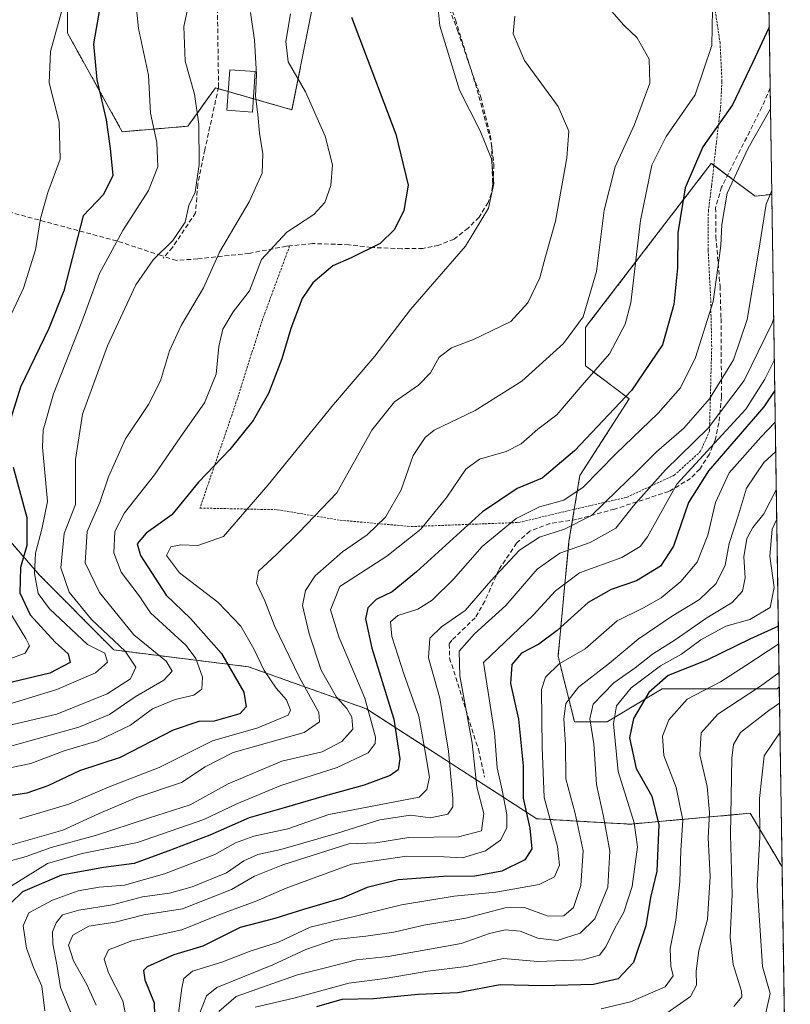
# Model space of a CAD drawing. Units: metres. Extents: x 599881 to 603303, y 4780060 to 4782425.
# Drawn here: x 603131 to 603303, y 4780201 to 4780420 of the extents above; entities that cross this region are included whole.
import ezdxf

# ---------------------------------------------------------------- set-up
doc = ezdxf.new("R2010")
doc.units = ezdxf.units.M
doc.header["$MEASUREMENT"] = 0
doc.linetypes.add('TRAZOS', pattern=[0.75, 0.5, -0.25])
doc.linetypes.add('TRAZOSX2', pattern=[1.5, 1, -0.5])
for name, color, linetype, lineweight in [('Alambrada', 19, 'TRAZOS', 0), ('Arbolado forestal', 92, 'TRAZOS', 0), ('Arbolado forestal CxS', 92, 'Continuous', 0), ('Comarca CxS', 133, 'Continuous', 0), ('Comunidad Autónoma CxS', 142, 'Continuous', 0), ('Curva de nivel maestra', 36, 'Continuous', 30), ('Curva de nivel normal', 36, 'Continuous', 0), ('Edificación', 1, 'Continuous', 13), ('Edificación Cxs', 1, 'Continuous', 13), ('Municipio CxS', 142, 'Continuous', 0), ('Muro lineal', 1, 'TRAZOSX2', 13), ('Pastizal CxS', 92, 'Continuous', 0), ('Provincia CxS', 1, 'Continuous', 0), ('Senda', 19, 'TRAZOSX2', 0)]:
    doc.layers.add(name, color=color, linetype=linetype, lineweight=lineweight)

# ---------------------------------------------------------------- blocks, each defined once
blk = doc.blocks.new('*U154')
at = {"layer": 'Pastizal CxS', "color": 92, "linetype": 'Continuous', "lineweight": 0}
for points in [[(603290.98, 4780869.36, 512.43), (603298.42, 4780381.06, 610.22), (603294.71, 4780380.65, 608.37), (603284.96, 4780387.96, 601.87), (603257.96, 4780352.74, 590.53), (603256.94, 4780351.41, 590.39), (603256.94, 4780342.88, 593.37), (603266.69, 4780335.57, 599.98), (603255.72, 4780318.51, 603.28), (603253.29, 4780303.89, 612.61), (603250.85, 4780278.31, 628.65), (603254.51, 4780263.69, 637.14), (603261.82, 4780263.69, 642.98), (603274, 4780271, 651.02), (603299.59, 4780271, 661.86), (603300.09, 4780271.48, 661.81), (603300.71, 4780231.41, 673.28), (603293.63, 4780243.34, 667.83), (603281.43, 4780242.23, 656.55), (603266.83, 4780240.9, 643.94), (603246.12, 4780242.12, 626.97), (603208.2, 4780266.56, 593.39), (603181.97, 4780275.93, 577.08), (603151.99, 4780279.67, 556.83), (603135.41, 4780296.39, 555.21), (603122.91, 4780310.76, 541)], [(603141.69, 4780429.11, 544.17), (603141.69, 4780416.93, 546.58), (603153.88, 4780395, 551.36), (603168.5, 4780396.22, 558.5), (603174.59, 4780404.75, 561.21), (603191.64, 4780399.88, 567.9), (603197.73, 4780430.33, 573.68)]]:
    blk.add_polyline3d(points, dxfattribs=at)
blk = doc.blocks.new('*U180')
at = {"layer": 'Curva de nivel normal', "color": 36, "linetype": 'Continuous', "lineweight": 0}
blk.add_polyline3d([(603299.2, 4780330.38, 630), (603295.97, 4780327.01, 630), (603288.95, 4780319.1, 630), (603285.88, 4780312.51, 630), (603284.21, 4780305.24, 630), (603281.81, 4780299.24, 630), (603278.21, 4780294.91, 630), (603273.78, 4780291.26, 630), (603269.84, 4780289.04, 630), (603264.02, 4780286.15, 630), (603256.89, 4780279.96, 630), (603251.11, 4780276.58, 630), (603248.07, 4780273.64, 630), (603247.2, 4780270.91, 630), (603247.31, 4780258, 630), (603247.79, 4780246.81, 630), (603250.7, 4780235.96, 630), (603251.17, 4780231.8, 630), (603250.04, 4780229.21, 630), (603246.63, 4780227.49, 630), (603237, 4780225.75, 630), (603227.76, 4780224.86, 630), (603216.05, 4780222.99, 630), (603202.43, 4780219.63, 630), (603195.66, 4780218.02, 630), (603188.66, 4780214.68, 630), (603182.33, 4780212.67, 630), (603176, 4780210.18, 630), (603169.48, 4780208.16, 630), (603167.58, 4780206.55, 630), (603167.1, 4780204.44, 630), (603165.63, 4780193.25, 630)], dxfattribs=at)
blk = doc.blocks.new('*U182')
at = {"layer": 'Curva de nivel normal', "color": 36, "linetype": 'Continuous', "lineweight": 0}
blk.add_polyline3d([(603155.08, 4780196.01, 620), (603153.99, 4780201.57, 620), (603150.82, 4780207.84, 620), (603149.87, 4780210.89, 620), (603150.8, 4780212.92, 620), (603155.98, 4780214.98, 620), (603167.16, 4780217.42, 620), (603175.61, 4780220.78, 620), (603183.82, 4780223.85, 620), (603190.33, 4780226.69, 620), (603196.56, 4780228.97, 620), (603204.9, 4780231.99, 620), (603217.22, 4780233.76, 620), (603225.44, 4780233.61, 620), (603229.6, 4780233.38, 620), (603234.74, 4780234.97, 620), (603238.06, 4780237.35, 620), (603239.49, 4780240.12, 620), (603239.46, 4780243.02, 620), (603238.43, 4780248.47, 620), (603237.28, 4780253.42, 620), (603236.73, 4780261.2, 620), (603234.27, 4780276.91, 620), (603245.32, 4780287.39, 620), (603250.32, 4780292.83, 620), (603255.65, 4780296.82, 620), (603265.02, 4780300.27, 620), (603269.12, 4780302.66, 620), (603270.73, 4780304.84, 620), (603277.3, 4780316.58, 620), (603287.4, 4780327.57, 620), (603292.64, 4780333.23, 620), (603296.85, 4780339.9, 620), (603298.99, 4780344.25, 620)], dxfattribs=at)
blk = doc.blocks.new('*U189')
at = {"layer": 'Curva de nivel normal', "color": 36, "linetype": 'Continuous', "lineweight": 0}
blk.add_polyline3d([(603142.32, 4780199.12, 610), (603140.12, 4780204.59, 610), (603139.38, 4780209.25, 610), (603138.44, 4780214.25, 610), (603138.36, 4780216.92, 610), (603139.15, 4780218.92, 610), (603140.6, 4780220.73, 610), (603144.21, 4780221.8, 610), (603151.72, 4780222.98, 610), (603158.41, 4780224.71, 610), (603164.37, 4780225.56, 610), (603169.43, 4780226.94, 610), (603177.1, 4780230.1, 610), (603180.93, 4780232.72, 610), (603184.01, 4780234.12, 610), (603189.2, 4780235.28, 610), (603201.78, 4780238.92, 610), (603211.19, 4780241.88, 610), (603218, 4780242.9, 610), (603222.44, 4780242.32, 610), (603226.36, 4780243.1, 610), (603227.41, 4780244.77, 610), (603227.46, 4780246.62, 610), (603226.49, 4780257.16, 610), (603224.57, 4780268.98, 610), (603222.03, 4780277.95, 610), (603222.3, 4780282.33, 610), (603224.95, 4780284.82, 610), (603230.2, 4780288.46, 610), (603235.92, 4780295.06, 610), (603242.29, 4780301.9, 610), (603246.72, 4780304.78, 610), (603252.31, 4780306.57, 610), (603258.32, 4780309.63, 610), (603263.99, 4780315.17, 610), (603268.32, 4780319.29, 610), (603272.78, 4780323.73, 610), (603278.84, 4780329.02, 610), (603284.56, 4780335.57, 610), (603289.89, 4780344.23, 610), (603292.91, 4780353.18, 610), (603295.56, 4780368.67, 610), (603297.14, 4780378.84, 610), (603298.41, 4780381.92, 610)], dxfattribs=at)
blk = doc.blocks.new('*U203')
at = {"layer": 'Curva de nivel normal', "color": 36, "linetype": 'Continuous', "lineweight": 0}
blk.add_polyline3d([(603136.68, 4780199.4, 605), (603135.97, 4780204.84, 605), (603134.12, 4780209, 605), (603132.56, 4780213.33, 605), (603131.84, 4780218.27, 605), (603133.12, 4780221.14, 605), (603138.32, 4780224, 605), (603144.04, 4780226.04, 605), (603148.71, 4780226.92, 605), (603154.37, 4780227.36, 605), (603163.26, 4780229.86, 605), (603174.44, 4780234.15, 605), (603179.05, 4780236.77, 605), (603183.19, 4780238.27, 605), (603190.72, 4780239.88, 605), (603199.84, 4780243.09, 605), (603219.98, 4780246.92, 605), (603221.65, 4780248.63, 605), (603222.27, 4780251.34, 605), (603221.36, 4780256.6, 605), (603219.85, 4780264.97, 605), (603216.51, 4780274.34, 605), (603213.88, 4780282.69, 605), (603213.58, 4780285.9, 605), (603215.18, 4780287.35, 605), (603219.66, 4780288.76, 605), (603222.84, 4780290.73, 605), (603227.57, 4780295.46, 605), (603233.96, 4780302.72, 605), (603241.52, 4780308.95, 605), (603246.72, 4780311.55, 605), (603252.11, 4780313.03, 605), (603256.41, 4780315.91, 605), (603263.73, 4780323.31, 605), (603273.12, 4780332.37, 605), (603278.1, 4780338.04, 605), (603281.44, 4780344.75, 605), (603285.39, 4780357.21, 605), (603286.39, 4780364.72, 605), (603287.05, 4780369.65, 605), (603287.29, 4780374.36, 605), (603288.5, 4780381.36, 605), (603293.19, 4780391.31, 605), (603298.13, 4780400.06, 605)], dxfattribs=at)
blk = doc.blocks.new('*U228')
at = {"layer": 'Curva de nivel normal', "color": 36, "linetype": 'Continuous', "lineweight": 0}
blk.add_polyline3d([(603148.05, 4780200.63, 615), (603146.02, 4780205.25, 615), (603143, 4780210.48, 615), (603141.92, 4780214.01, 615), (603142.84, 4780216.2, 615), (603146.46, 4780218.19, 615), (603152.29, 4780219.07, 615), (603158.67, 4780220.72, 615), (603167.31, 4780222.04, 615), (603178.21, 4780226.33, 615), (603183.3, 4780229.32, 615), (603189.6, 4780231.85, 615), (603204.33, 4780236.55, 615), (603210.33, 4780236.74, 615), (603217.66, 4780237.91, 615), (603228.69, 4780238.09, 615), (603233.84, 4780239.4, 615), (603234.34, 4780243.25, 615), (603232.8, 4780249.25, 615), (603231.72, 4780258.91, 615), (603228.99, 4780273.93, 615), (603228.86, 4780279.4, 615), (603232.28, 4780283.28, 615), (603239.22, 4780289.58, 615), (603246.24, 4780297.62, 615), (603251.26, 4780301.18, 615), (603258.03, 4780303.62, 615), (603263.72, 4780306.78, 615), (603267.57, 4780311.66, 615), (603274.78, 4780319.78, 615), (603284.26, 4780329.01, 615), (603292.28, 4780339.67, 615), (603298.52, 4780352.43, 615), (603298.84, 4780353.54, 615)], dxfattribs=at)
blk = doc.blocks.new('*U237')
at = {"layer": 'Curva de nivel maestra', "color": 36, "linetype": 'Continuous', "lineweight": 30}
blk.add_polyline3d([(603297.85, 4780418.57, 600), (603297.76, 4780418.14, 600), (603294.2, 4780410.44, 600), (603289.67, 4780401.01, 600), (603283.08, 4780391.66, 600), (603279.12, 4780382.48, 600), (603277.53, 4780372.47, 600), (603277.45, 4780364.71, 600), (603276.59, 4780356.57, 600), (603274.09, 4780347.57, 600), (603267.17, 4780337.4, 600), (603254.49, 4780323.96, 600), (603247.32, 4780317.9, 600), (603241.73, 4780315.63, 600), (603234.01, 4780310.39, 600), (603219.34, 4780297.04, 600), (603213.93, 4780292.6, 600), (603210.38, 4780290.89, 600), (603208.51, 4780289.02, 600), (603207.99, 4780286.59, 600), (603209.38, 4780280.05, 600), (603214.32, 4780264.24, 600), (603215.67, 4780255.42, 600), (603215.25, 4780253.01, 600), (603213.5, 4780251.74, 600), (603207.72, 4780249.61, 600), (603198.79, 4780247.16, 600), (603189.94, 4780244.53, 600), (603182.1, 4780242.35, 600), (603173.39, 4780238.43, 600), (603164.03, 4780234.91, 600), (603156.54, 4780232.13, 600), (603149.67, 4780231.29, 600), (603140.34, 4780229.53, 600), (603131.68, 4780225.83, 600), (603129.09, 4780223.36, 600)], dxfattribs=at)
blk = doc.blocks.new('*U239')
at = {"layer": 'Curva de nivel maestra', "color": 36, "linetype": 'Continuous', "lineweight": 30}
for points in [[(603148.9, 4780422.63, 550), (603147.48, 4780414.54, 550), (603148.19, 4780406.56, 550), (603150.31, 4780397.66, 550), (603151.17, 4780391.28, 550), (603151.78, 4780385.22, 550), (603149.67, 4780381.01, 550), (603145.2, 4780376.27, 550), (603140.9, 4780359.57, 550), (603137.51, 4780351.24, 550), (603131.26, 4780338.16, 550), (603128.3, 4780328.87, 550)], [(603129.63, 4780320.36, 550), (603132.64, 4780309.12, 550), (603132.64, 4780302.91, 550), (603131.24, 4780298.04, 550), (603131.08, 4780292.37, 550), (603133.35, 4780287.46, 550), (603138.93, 4780281.42, 550), (603141.84, 4780278.82, 550), (603142.31, 4780276.91, 550), (603137.76, 4780274.52, 550), (603124.65, 4780271.36, 550)]]:
    blk.add_polyline3d(points, dxfattribs=at)
blk = doc.blocks.new('*U240')
at = {"layer": 'Curva de nivel maestra', "color": 36, "linetype": 'Continuous', "lineweight": 30}
blk.add_polyline3d([(603204.92, 4780420.49, 575), (603214.77, 4780394.42, 575), (603217.52, 4780383.08, 575), (603216.53, 4780377.5, 575), (603214.47, 4780373.22, 575), (603211.26, 4780370.16, 575), (603204.8, 4780366.96, 575), (603200.77, 4780365.12, 575), (603196.32, 4780361.4, 575), (603193.91, 4780357.9, 575), (603191.39, 4780351.23, 575), (603189.39, 4780344.45, 575), (603186.4, 4780336.77, 575), (603183.03, 4780330.7, 575), (603177.85, 4780324.26, 575), (603170.81, 4780317.01, 575), (603164.87, 4780309.72, 575), (603159.22, 4780305.7, 575), (603157.2, 4780303.32, 575), (603157.92, 4780300.68, 575), (603163.64, 4780291.88, 575), (603169.05, 4780286.69, 575), (603175.99, 4780278.9, 575), (603180.91, 4780270.31, 575), (603181.43, 4780266.99, 575), (603180.04, 4780265.45, 575), (603174.34, 4780263.84, 575), (603170.93, 4780263.73, 575), (603165.22, 4780261.79, 575), (603153.4, 4780255.75, 575), (603144.38, 4780252.74, 575), (603137.32, 4780249.45, 575), (603132.61, 4780247.83, 575), (603126.22, 4780246.87, 575)], dxfattribs=at)
blk = doc.blocks.new('*U248')
at = {"layer": 'Curva de nivel maestra', "color": 36, "linetype": 'Continuous', "lineweight": 30}
blk.add_polyline3d([(603299.09, 4780337.44, 625), (603296.66, 4780333.77, 625), (603284.31, 4780319.53, 625), (603279.87, 4780312.52, 625), (603276.57, 4780302.77, 625), (603273.63, 4780298.34, 625), (603268.32, 4780295.04, 625), (603262.65, 4780293.13, 625), (603257.55, 4780290.23, 625), (603250.66, 4780283.98, 625), (603246.57, 4780280.94, 625), (603242.75, 4780278.98, 625), (603240.58, 4780276.46, 625), (603240.3, 4780272.21, 625), (603242.06, 4780264.24, 625), (603243.08, 4780253.92, 625), (603243.09, 4780246.69, 625), (603244.61, 4780240.01, 625), (603245.03, 4780235.4, 625), (603243.48, 4780232.94, 625), (603238.33, 4780230.45, 625), (603232.33, 4780229.31, 625), (603225.33, 4780229.28, 625), (603215.29, 4780228.54, 625), (603208.41, 4780226.8, 625), (603202.78, 4780224.41, 625), (603194.22, 4780221.93, 625), (603187.82, 4780219.89, 625), (603180.13, 4780217.94, 625), (603171.77, 4780213.79, 625), (603165.35, 4780211.84, 625), (603159.41, 4780209.16, 625), (603158.6, 4780208.32, 625), (603158.88, 4780206.3, 625), (603161.01, 4780201.13, 625), (603161.12, 4780195.71, 625)], dxfattribs=at)
blk = doc.blocks.new('*U250')
at = {"layer": 'Curva de nivel maestra', "color": 36, "linetype": 'Continuous', "lineweight": 30}
blk.add_polyline3d([(603299.89, 4780285, 650), (603293.56, 4780282.04, 650), (603283.94, 4780277.38, 650), (603275.37, 4780273.98, 650), (603271.03, 4780270.21, 650), (603267.62, 4780264.4, 650), (603266.75, 4780260.13, 650), (603268.21, 4780253.27, 650), (603271.73, 4780247.12, 650), (603273.3, 4780240.78, 650), (603272.82, 4780230.47, 650), (603271.46, 4780224.59, 650), (603270.38, 4780218.25, 650), (603267.67, 4780210.14, 650), (603264.25, 4780206.5, 650), (603258.78, 4780205.23, 650), (603247.36, 4780204.96, 650), (603237.97, 4780205.12, 650), (603228.56, 4780203.38, 650), (603219.76, 4780203.01, 650), (603209.82, 4780202.04, 650), (603202.72, 4780201.91, 650), (603197.08, 4780200.29, 650)], dxfattribs=at)
blk = doc.blocks.new('*U263')
at = {"layer": 'Senda', "color": 19, "linetype": 'TRAZOSX2', "lineweight": 0}
for points in [[(603282, 4780463.67, 599.05), (603282.92, 4780462.53, 599.18), (603286.57, 4780457.91, 599.59), (603295.01, 4780445.91, 600.24), (603297.49, 4780442.06, 600.34)], [(603298.06, 4780404.73, 603.12), (603296.22, 4780400.44, 602.96), (603287.24, 4780382.69, 604.21), (603285.92, 4780378.09, 604.2), (603285.99, 4780371.66, 604.3), (603286.9, 4780360.68, 605.1), (603287.12, 4780353.41, 606.16), (603287.23, 4780336.06, 612.16), (603286.66, 4780330.24, 616.27), (603285.8, 4780326.39, 619.85), (603284.53, 4780323.24, 622.28), (603282.38, 4780319.92, 622.66), (603280.35, 4780317.82, 622.27), (603275.53, 4780314.95, 619.45), (603263.43, 4780311.02, 611.55), (603254.99, 4780308.72, 608.44), (603249.06, 4780307.78, 608.53), (603244.58, 4780306.13, 608.73), (603241.62, 4780303.45, 608.74), (603237.67, 4780297.5, 609.68), (603234.55, 4780290.51, 611), (603232.41, 4780286.83, 611.49), (603227.24, 4780281.84, 611.97), (603226.63, 4780280.99, 611.95), (603226.73, 4780277.85, 612.94), (603233.12, 4780257.58, 615.46), (603234.52, 4780251.4, 616.67)]]:
    blk.add_polyline3d(points, dxfattribs=at)

msp = doc.modelspace()

# ---------------------------------------------------------------- linework, layer by layer
at = {"layer": 'Alambrada', "color": 19, "linetype": 'TRAZOS', "lineweight": 0}
msp.add_polyline3d([(603191.12, 4780369.59, 573.51), (603184.94, 4780352.8, 573.13), (603179.04, 4780334.24, 572.94), (603171.17, 4780311.25, 577.44), (603188.35, 4780310.88, 582.25), (603202.37, 4780308.55, 586.9), (603218.17, 4780307.13, 593.9), (603234.57, 4780307.75, 603.72), (603242.14, 4780308.04, 615.85), (603252.44, 4780310.51, 608.18), (603266.12, 4780313.63, 625.13), (603276.72, 4780318.56, 630.95), (603282.51, 4780323.8, 643.33), (603284.55, 4780328.36, 631.62), (603285.05, 4780347.16, 616.39), (603284.82, 4780357.64, 609.99), (603284.26, 4780368.75, 617.54), (603284.3, 4780377.34, 618.58), (603285.05, 4780383.13, 606.09), (603286.1, 4780392.72, 602.32), (603287.03, 4780400.43, 600.13), (603287.33, 4780406.21, 597.7), (603286.91, 4780414.72, 598), (603285.89, 4780421.59, 602.18)], dxfattribs=at)
at = {"layer": 'Arbolado forestal', "color": 92, "linetype": 'TRAZOS', "lineweight": 0}
for points in [[(603141.69, 4780429.11, 544.17), (603141.69, 4780416.93, 546.58), (603153.88, 4780395, 551.36), (603168.49, 4780396.22, 558.5), (603174.59, 4780404.75, 561.21), (603175.22, 4780404.57, 561.37), (603177.46, 4780403.93, 562.21), (603183.05, 4780402.33, 564.84), (603191.64, 4780399.88, 567.9), (603197.73, 4780430.33, 573.68)], [(603300.7, 4780231.41, 673.28), (603293.63, 4780243.34, 667.83), (603281.43, 4780242.23, 656.55), (603266.83, 4780240.9, 643.94), (603246.12, 4780242.12, 626.97), (603208.2, 4780266.56, 593.39), (603181.97, 4780275.93, 577.08), (603151.99, 4780279.67, 556.83), (603135.41, 4780296.39, 555.21), (603122.91, 4780310.76, 541), (603102.93, 4780320.75, 528.41), (603081.69, 4780326.99, 515.51), (603068.57, 4780331.99, 510.36), (603054.2, 4780345.73, 507.05), (603046.8, 4780369.32, 497.62), (603056.17, 4780379.93, 507.75), (603058.04, 4780389.92, 509.5), (603048.05, 4780399.92, 503.31), (603027.17, 4780409.62, 490.41), (603026.75, 4780410.02, 490.48)], [(603298.42, 4780381.06, 610.22), (603294.71, 4780380.65, 608.37), (603288.55, 4780385.27, 604.26), (603285.53, 4780387.54, 602.27), (603284.96, 4780387.96, 601.87), (603257.96, 4780352.74, 590.53), (603256.94, 4780351.41, 590.39), (603256.94, 4780342.88, 593.37), (603266.69, 4780335.57, 599.98), (603255.72, 4780318.51, 603.28), (603254.47, 4780310.97, 606.81), (603254.07, 4780308.57, 608.36), (603253.29, 4780303.89, 612.61), (603250.85, 4780278.31, 628.65), (603254.51, 4780263.69, 637.14), (603261.82, 4780263.69, 642.98), (603274, 4780271, 651.02), (603299.59, 4780271, 661.86), (603300.09, 4780271.48, 661.81)], [(603298.42, 4780381.06, 610.22), (603300.09, 4780271.48, 661.81)], [(603300.7, 4780231.41, 673.28), (603302.49, 4780114.47, 722.91)]]:
    msp.add_polyline3d(points, dxfattribs=at)
at = {"layer": 'Arbolado forestal CxS', "color": 92, "linetype": 'Continuous', "lineweight": 0}
for points in [[(603197.73, 4780430.33, 573.68), (603191.64, 4780399.88, 567.9), (603174.59, 4780404.75, 561.21), (603168.5, 4780396.22, 558.5), (603153.88, 4780395, 551.36), (603141.69, 4780416.93, 546.58), (603141.69, 4780429.11, 544.17)], [(603027.17, 4780409.62, 490.41), (603048.05, 4780399.92, 503.31), (603058.04, 4780389.92, 509.5), (603056.17, 4780379.93, 507.75), (603046.8, 4780369.32, 497.62), (603054.2, 4780345.73, 507.05), (603068.57, 4780331.99, 510.36), (603081.69, 4780326.99, 515.51), (603102.93, 4780320.75, 528.41), (603122.91, 4780310.76, 541), (603135.41, 4780296.39, 555.21), (603151.99, 4780279.67, 556.83), (603181.97, 4780275.93, 577.08), (603208.2, 4780266.56, 593.39), (603246.12, 4780242.12, 626.97), (603266.83, 4780240.9, 643.94), (603281.43, 4780242.23, 656.55), (603293.63, 4780243.34, 667.83), (603300.71, 4780231.41, 673.28), (603302.49, 4780114.47, 722.91), (603293.57, 4780113.7, 716.31), (603293.97, 4780110.89, 716.96), (602914.58, 4780105.23, 710.01)]]:
    msp.add_polyline3d(points, dxfattribs=at)
msp.add_polyline3d([(603298.42, 4780381.06, 610.22), (603300.09, 4780271.48, 661.81), (603299.59, 4780271, 661.86), (603274, 4780271, 651.02), (603261.82, 4780263.69, 642.98), (603254.51, 4780263.69, 637.14), (603250.85, 4780278.31, 628.65), (603253.29, 4780303.89, 612.61), (603255.72, 4780318.51, 603.28), (603266.69, 4780335.57, 599.98), (603256.94, 4780342.88, 593.37), (603256.94, 4780351.41, 590.39), (603257.96, 4780352.74, 590.53), (603284.96, 4780387.96, 601.87), (603294.71, 4780380.65, 608.37), (603298.42, 4780381.06, 610.22)], close=True, dxfattribs=at)
at = {"layer": 'Comarca CxS', "color": 133, "linetype": 'Continuous', "lineweight": 0}
msp.add_polyline3d([(600350.39, 4782381.01, 601.62), (603267.28, 4782424.56, 286.54), (603302.54, 4780111.02, 723.29), (603302.54, 4780111.02, 723.29), (600360.46, 4780067.11, 956.03)], dxfattribs=at)
msp.add_polyline3d([(600350.39, 4782381.01, 601.62), (603267.28, 4782424.56, 286.54), (603302.54, 4780111.02, 723.29), (603302.54, 4780111.02, 723.29), (600360.46, 4780067.11, 956.03)], dxfattribs=at)
at = {"layer": 'Comunidad Autónoma CxS', "color": 142, "linetype": 'Continuous', "lineweight": 0}
msp.add_polyline3d([(600360.46, 4780067.11, 956.03), (599915.28, 4780060.47, 821.28), (599893.94, 4781509.79, 935.86), (599888.86, 4781854.59, 859.22), (599881.21, 4782374.01, 672.46), (600350.39, 4782381.01, 601.62), (603267.28, 4782424.56, 286.54), (603302.54, 4780111.02, 723.29), (600360.46, 4780067.11, 956.03)], close=True, dxfattribs=at)
msp.add_polyline3d([(600360.46, 4780067.11, 956.03), (599915.28, 4780060.47, 821.28), (599893.94, 4781509.79, 935.86), (599888.86, 4781854.59, 859.22), (599881.21, 4782374.01, 672.46), (600350.39, 4782381.01, 601.62), (603267.28, 4782424.56, 286.54), (603302.54, 4780111.02, 723.29), (600360.46, 4780067.11, 956.03)], close=True, dxfattribs=at)
at = {"layer": 'Curva de nivel normal', "color": 36, "linetype": 'Continuous', "lineweight": 0}
for points in [[(603131.01, 4780242.12, 580), (603142.01, 4780245.38, 580), (603150.94, 4780249.19, 580), (603162.09, 4780253.54, 580), (603173.94, 4780259.42, 580), (603184.02, 4780262.37, 580), (603190.77, 4780265.13, 580), (603191.28, 4780266.3, 580), (603190.4, 4780268.56, 580), (603188.11, 4780271.18, 580), (603185.45, 4780275.07, 580), (603183.19, 4780279.95, 580), (603180.24, 4780284.97, 580), (603175.13, 4780290.31, 580), (603166.58, 4780296.82, 580), (603163.75, 4780300.68, 580), (603164.66, 4780302.62, 580), (603166.9, 4780303.04, 580), (603170.72, 4780302.92, 580), (603176.43, 4780304.91, 580), (603186.38, 4780316.45, 580), (603200.88, 4780334.28, 580), (603210.05, 4780345.05, 580), (603218, 4780355.47, 580), (603230.25, 4780369.54, 580), (603235.41, 4780378.02, 580), (603236.56, 4780383.46, 580), (603236.01, 4780388.98, 580), (603233.52, 4780395.23, 580), (603228.94, 4780404.22, 580), (603224.52, 4780418.56, 580), (603223.31, 4780431.22, 580)], [(603124.67, 4780261.96, 560), (603139.29, 4780265.4, 560), (603150.55, 4780269.91, 560), (603155.71, 4780273.22, 560), (603156.88, 4780275.86, 560), (603154.53, 4780279.43, 560), (603147.06, 4780286.43, 560), (603142.07, 4780292.5, 560), (603140.23, 4780297.93, 560), (603140.96, 4780305.57, 560), (603143.46, 4780312.03, 560), (603143.47, 4780322.03, 560), (603145.04, 4780332.18, 560), (603150.56, 4780347.38, 560), (603156.88, 4780360.92, 560), (603160.76, 4780366.48, 560), (603165.13, 4780370.79, 560), (603167.87, 4780374.87, 560), (603168.66, 4780378.56, 560), (603170.13, 4780381.57, 560), (603170.96, 4780387.68, 560), (603170.91, 4780396.66, 560), (603169.96, 4780403.33, 560), (603167.84, 4780410.68, 560), (603167.56, 4780418.4, 560), (603169.57, 4780427.68, 560)], [(603127.44, 4780267.23, 555), (603139.29, 4780270.87, 555), (603147.94, 4780274.58, 555), (603150.57, 4780276.92, 555), (603149.98, 4780278.98, 555), (603146.13, 4780280.91, 555), (603137.72, 4780288.83, 555), (603135.18, 4780292.21, 555), (603134.37, 4780296.71, 555), (603134.56, 4780301.24, 555), (603135.95, 4780306.58, 555), (603137.23, 4780312.72, 555), (603136.1, 4780324.83, 555), (603136.31, 4780328.61, 555), (603138.57, 4780336.64, 555), (603144.91, 4780352.68, 555), (603148.83, 4780363.48, 555), (603153.98, 4780372.98, 555), (603159.71, 4780381.9, 555), (603161.76, 4780387.16, 555), (603161.54, 4780392.6, 555), (603160.16, 4780399.16, 555), (603159.69, 4780407.58, 555), (603157.47, 4780417.95, 555), (603156.79, 4780424.57, 555)], [(603141.2, 4780424.7, 545), (603137.87, 4780412.84, 545), (603137.63, 4780405.87, 545), (603139.8, 4780397.14, 545), (603140.03, 4780388.88, 545), (603137.3, 4780381.44, 545), (603135.66, 4780375.71, 545), (603134.56, 4780368.68, 545), (603131.88, 4780360.21, 545), (603127.49, 4780350.82, 545)], [(603127.67, 4780232.37, 590), (603132.46, 4780233.74, 590), (603138.03, 4780235.7, 590), (603147.89, 4780238.42, 590), (603159.75, 4780242.25, 590), (603168.99, 4780245.2, 590), (603177.44, 4780249.88, 590), (603189.41, 4780254.96, 590), (603198.33, 4780257.02, 590), (603202.72, 4780259.33, 590), (603205.18, 4780262.04, 590), (603204.95, 4780264.75, 590), (603203.87, 4780266.67, 590), (603201.52, 4780269.19, 590), (603198.12, 4780275.16, 590), (603195.5, 4780283.24, 590), (603194, 4780289.58, 590), (603194.62, 4780292.89, 590), (603196.79, 4780296.14, 590), (603202.92, 4780301.5, 590), (603208.37, 4780305.3, 590), (603212.45, 4780309.26, 590), (603215.91, 4780315.34, 590), (603218.63, 4780322.95, 590), (603221.29, 4780326.98, 590), (603223.31, 4780328.58, 590), (603232.39, 4780332.93, 590), (603242.76, 4780339.49, 590), (603252.1, 4780347.87, 590), (603256.42, 4780353.77, 590), (603259.42, 4780363.87, 590), (603261.12, 4780377.57, 590), (603263.58, 4780387.17, 590), (603267.83, 4780396.64, 590), (603271.29, 4780405.83, 590), (603271.1, 4780411.17, 590), (603268.43, 4780415.92, 590), (603265.52, 4780418.7, 590), (603260.64, 4780424.21, 590)], [(603126.74, 4780252.98, 570), (603133.51, 4780254.42, 570), (603140.94, 4780257.2, 570), (603148.45, 4780259.47, 570), (603155.69, 4780262.96, 570), (603160.64, 4780266.58, 570), (603165.64, 4780268.66, 570), (603169.82, 4780269.58, 570), (603171.6, 4780270.96, 570), (603171.76, 4780273.59, 570), (603170.26, 4780277.77, 570), (603168.11, 4780280.68, 570), (603160.14, 4780287.92, 570), (603157.66, 4780291.72, 570), (603153.61, 4780296.97, 570), (603152.03, 4780301.28, 570), (603152.19, 4780306.04, 570), (603154.39, 4780310.19, 570), (603161.03, 4780318.64, 570), (603166.88, 4780327.16, 570), (603172.18, 4780334.63, 570), (603174.75, 4780341.05, 570), (603175.35, 4780347.17, 570), (603176.24, 4780351.05, 570), (603178.59, 4780354.9, 570), (603182.22, 4780359.57, 570), (603184.88, 4780366.59, 570), (603190.47, 4780372.65, 570), (603196.51, 4780376.59, 570), (603198.97, 4780379.23, 570), (603200.31, 4780383.01, 570), (603200.68, 4780387.66, 570), (603199.04, 4780394, 570), (603194.66, 4780403.89, 570), (603190.83, 4780410.56, 570), (603190.26, 4780415.1, 570), (603191.3, 4780421.26, 570)], [(603127.67, 4780235.85, 585), (603140.67, 4780239.57, 585), (603148.71, 4780243.29, 585), (603157.15, 4780246.84, 585), (603167.04, 4780250.21, 585), (603172.34, 4780253.65, 585), (603178.53, 4780256.84, 585), (603194.33, 4780261.34, 585), (603197.8, 4780263.69, 585), (603197.6, 4780265.72, 585), (603193.32, 4780273.51, 585), (603187.74, 4780285.07, 585), (603185.62, 4780290.64, 585), (603183.78, 4780294.51, 585), (603184.2, 4780297.22, 585), (603188.17, 4780300.88, 585), (603193.24, 4780305.9, 585), (603201.62, 4780314.66, 585), (603209.39, 4780328.57, 585), (603214.46, 4780334.9, 585), (603219.77, 4780338.57, 585), (603222.44, 4780341.31, 585), (603224.39, 4780344.86, 585), (603227.15, 4780346.92, 585), (603232.04, 4780348.73, 585), (603240.33, 4780352.76, 585), (603244.14, 4780356.9, 585), (603246.79, 4780362.51, 585), (603248.06, 4780367.23, 585), (603250.32, 4780375.06, 585), (603252.8, 4780389.21, 585), (603253.26, 4780395.09, 585), (603250.88, 4780400.6, 585), (603243.36, 4780410.88, 585), (603240.9, 4780416.8, 585), (603241.22, 4780420.69, 585)], [(603128.04, 4780226.46, 595), (603137.24, 4780232.12, 595), (603144.98, 4780234.4, 595), (603157.25, 4780236.79, 595), (603172.01, 4780241.93, 595), (603179.34, 4780245.42, 595), (603189.13, 4780249.49, 595), (603201.71, 4780253.55, 595), (603208.61, 4780256.79, 595), (603210.15, 4780258.83, 595), (603210.24, 4780260.3, 595), (603207.82, 4780268.98, 595), (603202.06, 4780282.6, 595), (603200.24, 4780288.61, 595), (603202.33, 4780293.79, 595), (603212.77, 4780300.58, 595), (603220.33, 4780306.57, 595), (603226.08, 4780313.7, 595), (603230.31, 4780319.91, 595), (603233.41, 4780322.16, 595), (603239.33, 4780323.83, 595), (603242.66, 4780325.56, 595), (603246.33, 4780328.78, 595), (603250.62, 4780332.03, 595), (603256.24, 4780338.59, 595), (603262.34, 4780345.57, 595), (603265.81, 4780352.18, 595), (603267.08, 4780356.9, 595), (603269.22, 4780375.23, 595), (603271.75, 4780387.57, 595), (603274.94, 4780393.9, 595), (603281.38, 4780403.22, 595), (603285.1, 4780414.22, 595), (603285.2, 4780422.22, 595)], [(603128.24, 4780258.04, 565), (603144.18, 4780262.47, 565), (603151.04, 4780265.33, 565), (603156.76, 4780269.25, 565), (603163.16, 4780272.96, 565), (603164.98, 4780274.99, 565), (603163.63, 4780277.15, 565), (603156.45, 4780283.02, 565), (603148.81, 4780292.43, 565), (603145.59, 4780299.05, 565), (603146.09, 4780306.04, 565), (603148.92, 4780312.52, 565), (603150.82, 4780318.2, 565), (603154.57, 4780326.66, 565), (603159.74, 4780334.31, 565), (603162.42, 4780339.59, 565), (603164.37, 4780346.23, 565), (603166.98, 4780351.9, 565), (603171.92, 4780360.23, 565), (603175.52, 4780368.23, 565), (603182.12, 4780379.4, 565), (603185.01, 4780385.76, 565), (603185.19, 4780390.09, 565), (603184.39, 4780394.64, 565), (603184.07, 4780398.86, 565), (603183.56, 4780402.89, 565), (603183.78, 4780407.75, 565), (603183.34, 4780415.34, 565), (603182.45, 4780421.52, 565)], [(603299.3, 4780323.87, 635), (603296.65, 4780321.37, 635), (603292.82, 4780315.71, 635), (603291.03, 4780309.73, 635), (603288.9, 4780303.35, 635), (603288.01, 4780298.56, 635), (603286.07, 4780294.45, 635), (603282.33, 4780290.9, 635), (603276.07, 4780287.1, 635), (603268.72, 4780282.07, 635), (603262.28, 4780276.76, 635), (603255.44, 4780271.36, 635), (603252.59, 4780267.73, 635), (603252.11, 4780264.36, 635), (603252.53, 4780258.58, 635), (603252.56, 4780251, 635), (603254.7, 4780243.25, 635), (603256.46, 4780234.96, 635), (603255.93, 4780227.24, 635), (603254.28, 4780222.38, 635), (603252.14, 4780220.51, 635), (603248.67, 4780220.44, 635), (603243.41, 4780222.39, 635), (603239.06, 4780222.31, 635), (603230.33, 4780219.96, 635), (603221, 4780218.41, 635), (603214.33, 4780216.89, 635), (603208.11, 4780215.95, 635), (603201.16, 4780215.23, 635), (603194.75, 4780213.01, 635), (603187.4, 4780209.6, 635), (603174.92, 4780204.56, 635), (603172.6, 4780202.69, 635), (603170.96, 4780198.52, 635)], [(603299.43, 4780315.27, 640), (603296.63, 4780310, 640), (603294.23, 4780306.91, 640), (603292.89, 4780304.51, 640), (603292.22, 4780300.39, 640), (603292.5, 4780295.76, 640), (603291.93, 4780292.76, 640), (603289.62, 4780290.24, 640), (603283.99, 4780286.84, 640), (603276.88, 4780281.94, 640), (603271.88, 4780278.76, 640), (603268.05, 4780275.68, 640), (603263.24, 4780272.35, 640), (603258.69, 4780267.58, 640), (603257.91, 4780264.37, 640), (603258.84, 4780258.75, 640), (603259.41, 4780249.71, 640), (603261, 4780242.59, 640), (603262.37, 4780234.92, 640), (603261.92, 4780226.92, 640), (603259.06, 4780219.86, 640), (603255.75, 4780216.62, 640), (603250.66, 4780215.04, 640), (603246.33, 4780215.54, 640), (603242.43, 4780217.08, 640), (603239.07, 4780217.42, 640), (603235.6, 4780216.58, 640), (603229.32, 4780214.32, 640), (603221.84, 4780213.02, 640), (603213.06, 4780211.44, 640), (603206.01, 4780210.74, 640), (603198.81, 4780208.85, 640), (603192.88, 4780207.41, 640), (603186.1, 4780204.98, 640), (603179.25, 4780202.57, 640), (603175.4, 4780199.25, 640)], [(603299.53, 4780308.78, 645), (603298.49, 4780306.58, 645), (603298, 4780300.58, 645), (603298.97, 4780293.58, 645), (603298.06, 4780289.1, 645), (603293.53, 4780286.45, 645), (603288.18, 4780284.99, 645), (603282.65, 4780281.96, 645), (603278.32, 4780278.76, 645), (603273.64, 4780276.16, 645), (603267.15, 4780271.24, 645), (603263.87, 4780267.24, 645), (603263.16, 4780263.24, 645), (603264.21, 4780252.64, 645), (603267.81, 4780241.23, 645), (603268.56, 4780235.83, 645), (603267.32, 4780227.05, 645), (603265.53, 4780221.3, 645), (603263.49, 4780217.73, 645), (603261.46, 4780213.6, 645), (603260.11, 4780211.78, 645), (603256.35, 4780210.75, 645), (603246.39, 4780210.32, 645), (603238.72, 4780210.98, 645), (603230.38, 4780209.24, 645), (603221.84, 4780208.16, 645), (603212.39, 4780206.58, 645), (603204.27, 4780205.53, 645), (603192.07, 4780202.2, 645), (603183.42, 4780200.2, 645)], [(603126.34, 4780292.09, 545), (603132.41, 4780282.19, 545), (603133.21, 4780280.62, 545), (603132.24, 4780278.94, 545), (603126.89, 4780276.97, 545)], [(603299.95, 4780281.02, 655), (603292.64, 4780276.24, 655), (603286.98, 4780272.58, 655), (603279.6, 4780268.72, 655), (603275.54, 4780264.1, 655), (603274.13, 4780260.48, 655), (603274.42, 4780256.18, 655), (603277.15, 4780249.05, 655), (603278.65, 4780241.79, 655), (603278.17, 4780235.03, 655), (603277.97, 4780228.15, 655), (603277.06, 4780219.56, 655), (603275.82, 4780213.25, 655), (603275.96, 4780209.32, 655), (603276.5, 4780207.18, 655), (603274.72, 4780204.71, 655), (603266.99, 4780201.37, 655), (603260.47, 4780199.81, 655)], [(603300.05, 4780274.67, 660), (603295.92, 4780271.59, 660), (603286.4, 4780265.4, 660), (603282.69, 4780261.21, 660), (603282.39, 4780256.32, 660), (603284.01, 4780249.32, 660), (603284.55, 4780243.48, 660), (603284.28, 4780237.88, 660), (603284.68, 4780229.28, 660), (603284.1, 4780219.7, 660), (603282.16, 4780212.76, 660), (603281.57, 4780208.23, 660), (603281.7, 4780205.1, 660), (603280.3, 4780202.59, 660), (603275.1, 4780198.95, 660)], [(603300.15, 4780267.82, 665), (603297.73, 4780266.21, 665), (603291.46, 4780261.32, 665), (603289.9, 4780258.6, 665), (603289.54, 4780255.58, 665), (603289.25, 4780238.58, 665), (603289.57, 4780225.25, 665), (603289.19, 4780215.77, 665), (603289.84, 4780209.66, 665), (603291.67, 4780203.77, 665), (603291.74, 4780202.48, 665), (603289.96, 4780200.34, 665)], [(603300.25, 4780261.24, 670), (603300.12, 4780261.14, 670), (603296.74, 4780256.1, 670), (603295.66, 4780246.64, 670), (603295.78, 4780237.99, 670), (603295.17, 4780227.22, 670), (603295.81, 4780217.25, 670), (603296.35, 4780209.25, 670), (603298.06, 4780203.25, 670), (603297.13, 4780198.94, 670)]]:
    msp.add_polyline3d(points, dxfattribs=at)
at = {"layer": 'Edificación', "color": 1, "linetype": 'Continuous', "lineweight": 13}
msp.add_polyline3d([(603183.46, 4780408.37, 574.09), (603182.85, 4780399.38, 565.02), (603177.17, 4780399.76, 563.96), (603177.8, 4780408.76, 566.7), (603183.46, 4780408.37, 574.09)], dxfattribs=at)
at = {"layer": 'Edificación Cxs', "color": 1, "linetype": 'Continuous', "lineweight": 13}
msp.add_polyline3d([(603183.46, 4780408.37, 574.09), (603182.85, 4780399.38, 565.02), (603177.17, 4780399.76, 563.96), (603177.8, 4780408.76, 566.7), (603183.46, 4780408.37, 574.09)], close=True, dxfattribs=at)
at = {"layer": 'Municipio CxS', "color": 142, "linetype": 'Continuous', "lineweight": 0}
msp.add_polyline3d([(600350.39, 4782381.01, 601.62), (603267.28, 4782424.56, 286.54), (603302.54, 4780111.02, 723.29), (600360.46, 4780067.11, 956.03)], dxfattribs=at)
msp.add_polyline3d([(600350.39, 4782381.01, 601.62), (603267.28, 4782424.56, 286.54), (603302.54, 4780111.02, 723.29), (600360.46, 4780067.11, 956.03)], dxfattribs=at)
at = {"layer": 'Muro lineal', "color": 1, "linetype": 'TRAZOSX2', "lineweight": 13}
msp.add_polyline3d([(603222.94, 4780432.19, 581.04), (603228.51, 4780417.49, 582.12), (603231.92, 4780407.57, 582.56), (603233.62, 4780402.88, 582.52), (603235.81, 4780394.09, 581.1), (603236.56, 4780387.73, 580.98), (603236.46, 4780384.32, 581.03), (603236.03, 4780381.34, 581.07), (603235.3, 4780379.25, 580.53), (603233.28, 4780375.96, 588.56), (603230.82, 4780373.54, 589.66), (603227.7, 4780371.1, 589.59), (603224.3, 4780369.73, 586.4), (603220.78, 4780369.02, 587.13), (603216.07, 4780368.97, 589), (603209.26, 4780369.25, 581.03), (603204.3, 4780369.84, 575.85), (603196.23, 4780370.11, 573.71), (603191.12, 4780369.59, 573.51), (603190.39, 4780369.52, 573.48), (603182.12, 4780367.93, 571.25), (603170.67, 4780366.71, 564.93), (603165.92, 4780366.36, 562.58), (603162.56, 4780367.43, 561.46), (603152.67, 4780370.69, 558.61), (603125.46, 4780378.01, 550.84)], dxfattribs=at)
at = {"layer": 'Pastizal CxS', "color": 92, "linetype": 'Continuous', "lineweight": 0}
for points in [[(603290.98, 4780869.36, 512.43), (603292.45, 4780773.1, 571.05), (603292.68, 4780757.78, 580.65), (603292.69, 4780757.11, 581.08), (603292.7, 4780756.43, 581.51), (603297.49, 4780442.06, 600.34), (603298.06, 4780404.73, 603.12), (603298.42, 4780381.06, 610.22)], [(603141.69, 4780429.11, 544.17), (603141.69, 4780416.93, 546.58), (603153.88, 4780395, 551.36), (603168.49, 4780396.22, 558.5), (603174.59, 4780404.75, 561.21), (603175.22, 4780404.57, 561.37), (603177.46, 4780403.93, 562.21), (603183.05, 4780402.33, 564.84), (603191.64, 4780399.88, 567.9), (603197.73, 4780430.33, 573.68)], [(603300.7, 4780231.41, 673.28), (603293.63, 4780243.34, 667.83), (603281.43, 4780242.23, 656.55), (603266.83, 4780240.9, 643.94), (603246.12, 4780242.12, 626.97), (603208.2, 4780266.56, 593.39), (603181.97, 4780275.93, 577.08), (603151.99, 4780279.67, 556.83), (603135.41, 4780296.39, 555.21), (603122.91, 4780310.76, 541), (603102.93, 4780320.75, 528.41), (603081.69, 4780326.99, 515.51), (603068.57, 4780331.99, 510.36), (603054.2, 4780345.73, 507.05), (603046.8, 4780369.32, 497.62), (603056.17, 4780379.93, 507.75), (603058.04, 4780389.92, 509.5), (603048.05, 4780399.92, 503.31), (603027.17, 4780409.62, 490.41), (603026.75, 4780410.02, 490.48)], [(603298.42, 4780381.06, 610.22), (603294.71, 4780380.65, 608.37), (603288.55, 4780385.27, 604.26), (603285.53, 4780387.54, 602.27), (603284.96, 4780387.96, 601.87), (603257.96, 4780352.74, 590.53), (603256.94, 4780351.41, 590.39), (603256.94, 4780342.88, 593.37), (603266.69, 4780335.57, 599.98), (603255.72, 4780318.51, 603.28), (603254.47, 4780310.97, 606.81), (603254.07, 4780308.57, 608.36), (603253.29, 4780303.89, 612.61), (603250.85, 4780278.31, 628.65), (603254.51, 4780263.69, 637.14), (603261.82, 4780263.69, 642.98), (603274, 4780271, 651.02), (603299.59, 4780271, 661.86), (603300.09, 4780271.48, 661.81)], [(603300.09, 4780271.48, 661.81), (603300.7, 4780231.41, 673.28)]]:
    msp.add_polyline3d(points, dxfattribs=at)
at = {"layer": 'Provincia CxS', "color": 1, "linetype": 'Continuous', "lineweight": 0}
msp.add_polyline3d([(603302.54, 4780111.02, 723.29), (599915.28, 4780060.47, 821.28), (599881.21, 4782374.01, 672.46), (603267.28, 4782424.56, 286.54), (603302.54, 4780111.02, 723.29)], close=True, dxfattribs=at)
msp.add_polyline3d([(603302.54, 4780111.02, 723.29), (599915.28, 4780060.47, 821.28), (599881.21, 4782374.01, 672.46), (603267.28, 4782424.56, 286.54), (603302.54, 4780111.02, 723.29)], close=True, dxfattribs=at)
at = {"layer": 'Senda', "color": 19, "linetype": 'TRAZOSX2', "lineweight": 0}
for points in [[(603181.64, 4780528.73, 555.37), (603183.3, 4780518.17, 556.73), (603183.78, 4780504.57, 555.39), (603183.94, 4780488.42, 556.75), (603182.02, 4780475.14, 558.57), (603180.1, 4780466.98, 559.68), (603175.46, 4780453.87, 559.1), (603173.86, 4780439.95, 559.42), (603174.98, 4780428.43, 561.67), (603175.3, 4780404.92, 561.4), (603172.26, 4780391, 560.33), (603170.66, 4780383.32, 559.64), (603170.18, 4780376.92, 560.45), (603165.06, 4780369.25, 560.02), (603162.99, 4780366.85, 560.06)], [(603219.57, 4780451.21, 579.42), (603221.69, 4780437.45, 579.53), (603228.04, 4780419.89, 581.04), (603232.48, 4780405.7, 581.3), (603236.08, 4780392.16, 580.39), (603236.29, 4780382.63, 579.65)]]:
    msp.add_polyline3d(points, dxfattribs=at)

# ---------------------------------------------------------------- block references
at = {"layer": 'Curva de nivel maestra', "color": 36, "linetype": 'Continuous', "lineweight": 30}
for name in ['*U237', '*U240', '*U239', '*U250', '*U248']:
    msp.add_blockref(name, (0, 0), dxfattribs=at)
at = {"layer": 'Curva de nivel normal', "color": 36, "linetype": 'Continuous', "lineweight": 0}
for name in ['*U203', '*U189', '*U228', '*U182', '*U180']:
    msp.add_blockref(name, (0, 0), dxfattribs=at)
at = {"layer": 'Pastizal CxS', "color": 92, "linetype": 'Continuous', "lineweight": 0}
msp.add_blockref('*U154', (0, 0), dxfattribs=at)
at = {"layer": 'Senda', "color": 19, "linetype": 'TRAZOSX2', "lineweight": 0}
msp.add_blockref('*U263', (0, 0), dxfattribs=at)

doc.saveas('drawing.dxf')
